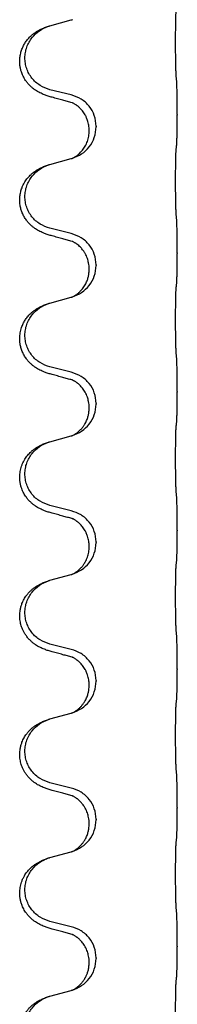
# Model space of a CAD drawing. Units: millimetres. Extents: x -494 to 1025, y -211 to 406.
# Drawn here: x 817 to 821, y 198 to 220 of the extents above; entities that cross this region are included whole.
import ezdxf

# ---------------------------------------------------------------- set-up
doc = ezdxf.new("R2010")
doc.units = ezdxf.units.MM

# ---------------------------------------------------------------- blocks, each defined once
blk = doc.blocks.new('HL50WU-0-100', base_point=(265.149, 97.366))
at = {"color": 7, "linetype": 'Continuous'}
for p, q in [((818.182, 220.205), (818.667, 220.338)), ((818.667, 218.622), (818.182, 218.742)), ((821.094, 218.177), (821.094, 218.162)), ((819.238, 217.908), (819.238, 217.893)), ((819.078, 217.798), (819.078, 217.813)), ((818.182, 217.03), (818.667, 217.163)), ((818.667, 215.447), (818.182, 215.567)), ((821.094, 215.002), (821.094, 214.987)), ((819.238, 214.733), (819.238, 214.718)), ((819.078, 214.623), (819.078, 214.638)), ((818.182, 213.855), (818.667, 213.988)), ((818.667, 212.272), (818.182, 212.392)), ((821.094, 211.827), (821.094, 211.812)), ((819.238, 211.558), (819.238, 211.543)), ((819.078, 211.448), (819.078, 211.463)), ((818.182, 210.68), (818.667, 210.813)), ((818.667, 209.097), (818.182, 209.217)), ((821.094, 208.652), (821.094, 208.637)), ((819.238, 208.383), (819.238, 208.368)), ((819.078, 208.273), (819.078, 208.288)), ((818.182, 207.505), (818.667, 207.638)), ((818.667, 205.922), (818.182, 206.042)), ((821.094, 205.477), (821.094, 205.462)), ((819.078, 205.098), (819.078, 205.113)), ((819.238, 205.208), (819.238, 205.193)), ((818.182, 204.33), (818.667, 204.463)), ((818.667, 202.747), (818.182, 202.867)), ((821.094, 202.302), (821.094, 202.287)), ((819.078, 201.923), (819.078, 201.938)), ((819.238, 202.033), (819.238, 202.018)), ((818.182, 201.155), (818.667, 201.288)), ((818.667, 199.572), (818.182, 199.692)), ((821.094, 199.127), (821.094, 199.112)), ((819.078, 198.748), (819.078, 198.763)), ((819.238, 198.858), (819.238, 198.843)), ((818.182, 197.98), (818.667, 198.113))]:
    blk.add_line(p, q, dxfattribs=at)
for points, knots in [([(818.667, 220.338), (818.671, 220.339), (818.679, 220.341), (818.686, 220.343), (818.69, 220.344)], [0, 0, 0, 0, 0.01154999, 0.02309998, 0.02309998, 0.02309998, 0.02309998]), ([(818.69, 220.344), (818.691, 220.344), (818.693, 220.345), (818.695, 220.346), (818.696, 220.346)], [0, 0, 0, 0, 0.003351942, 0.006703932, 0.006703932, 0.006703932, 0.006703932]), ([(821.069, 219.085), (821.068, 219.101), (821.066, 219.132), (821.064, 219.175), (821.063, 219.214), (821.062, 219.252), (821.061, 219.292), (821.06, 219.338), (821.059, 219.387), (821.058, 219.441), (821.058, 219.497), (821.057, 219.558), (821.057, 219.622), (821.056, 219.688), (821.056, 219.756), (821.056, 219.826), (821.056, 219.895), (821.056, 219.964), (821.057, 220.032), (821.057, 220.096), (821.058, 220.158), (821.058, 220.215), (821.059, 220.269), (821.06, 220.317), (821.061, 220.362), (821.062, 220.401), (821.063, 220.436), (821.064, 220.471), (821.066, 220.508), (821.068, 220.534), (821.069, 220.547)], [0, 0, 0, 0, 0.046953, 0.093907, 0.129088, 0.164268, 0.207492, 0.250717, 0.302117, 0.353517, 0.412542, 0.471567, 0.536839, 0.602112, 0.671343, 0.740575, 0.810424, 0.880273, 0.946734, 1.013196, 1.072944, 1.132691, 1.183927, 1.235163, 1.277048, 1.318933, 1.351549, 1.384167, 1.423495, 1.462821, 1.462821, 1.462821, 1.462821]), ([(818.231, 218.568), (818.201, 218.576), (818.141, 218.593), (818.065, 218.62), (818.002, 218.646), (817.95, 218.671), (817.898, 218.699), (817.847, 218.731), (817.797, 218.768), (817.744, 218.813), (817.691, 218.867), (817.633, 218.938), (817.578, 219.026), (817.538, 219.118), (817.512, 219.202), (817.496, 219.283), (817.488, 219.375), (817.492, 219.476), (817.509, 219.575), (817.538, 219.669), (817.577, 219.755), (817.624, 219.834), (817.681, 219.908), (817.742, 219.971), (817.803, 220.023), (817.859, 220.062), (817.915, 220.096), (817.98, 220.13), (818.058, 220.164), (818.119, 220.185), (818.149, 220.195)], [0, 0, 0, 0, 0.092881, 0.18576, 0.242387, 0.299016, 0.358154, 0.417293, 0.480665, 0.544042, 0.62531, 0.706642, 0.820458, 0.934238, 1.008194, 1.082132, 1.182706, 1.283343, 1.384316, 1.485259, 1.575822, 1.666384, 1.761368, 1.856336, 1.928369, 2.000378, 2.062631, 2.124878, 2.220903, 2.31693, 2.31693, 2.31693, 2.31693]), ([(818.182, 218.742), (818.103, 218.77), (817.945, 218.825), (817.789, 218.97), (817.697, 219.109), (817.646, 219.224), (817.615, 219.345), (817.604, 219.47), (817.616, 219.595), (817.648, 219.717), (817.699, 219.831), (817.788, 219.965), (817.933, 220.105), (818.077, 220.165), (818.149, 220.195)], [0, 0, 0, 0, 0.248632, 0.497261, 0.622122, 0.747056, 0.871985, 0.996845, 1.12175, 1.246727, 1.371737, 1.496668, 1.728963, 1.96126, 1.96126, 1.96126, 1.96126]), ([(818.149, 220.195), (818.155, 220.197), (818.166, 220.2), (818.177, 220.203), (818.182, 220.205)], [0, 0, 0, 0, 0.01712207, 0.03424414, 0.03424414, 0.03424414, 0.03424414]), ([(821.094, 218.177), (821.094, 218.221), (821.094, 218.308), (821.093, 218.415), (821.092, 218.5), (821.091, 218.561), (821.09, 218.621), (821.089, 218.704), (821.087, 218.808), (821.082, 218.892), (821.08, 218.934)], [0, 0, 0, 0, 0.1308118, 0.2616236, 0.322906, 0.3841881, 0.4443888, 0.5045906, 0.630798, 0.7570013, 0.7570013, 0.7570013, 0.7570013]), ([(818.687, 218.443), (818.651, 218.453), (818.579, 218.472), (818.468, 218.503), (818.351, 218.534), (818.271, 218.557), (818.231, 218.568)], [0, 0, 0, 0, 0.1110885, 0.222177, 0.3474266, 0.4726762, 0.4726762, 0.4726762, 0.4726762]), ([(819.238, 217.908), (819.23, 217.99), (819.213, 218.155), (819.086, 218.371), (818.901, 218.541), (818.745, 218.595), (818.667, 218.622)], [0, 0, 0, 0, 0.2452438, 0.4904859, 0.7355554, 0.9806267, 0.9806267, 0.9806267, 0.9806267]), ([(818.714, 218.435), (818.709, 218.436), (818.7, 218.438), (818.691, 218.442), (818.687, 218.443)], [0, 0, 0, 0, 0.01420073, 0.02839473, 0.02839473, 0.02839473, 0.02839473]), ([(819.078, 217.813), (819.076, 217.851), (819.073, 217.927), (819.05, 218.015), (819.028, 218.077), (819.014, 218.11), (819, 218.14), (818.982, 218.172), (818.958, 218.211), (818.928, 218.253), (818.897, 218.29), (818.869, 218.319), (818.843, 218.344), (818.823, 218.36), (818.808, 218.372), (818.796, 218.381), (818.78, 218.392), (818.76, 218.406), (818.737, 218.42), (818.716, 218.431), (818.699, 218.439), (818.691, 218.442), (818.687, 218.443)], [0, 0, 0, 0, 0.1142898, 0.2285378, 0.2698647, 0.3111794, 0.3389686, 0.3667623, 0.42178, 0.4768081, 0.5212699, 0.5657199, 0.5977839, 0.6298422, 0.6420788, 0.6543143, 0.6770325, 0.6997588, 0.7286052, 0.7574369, 0.7706502, 0.7838635, 0.7838635, 0.7838635, 0.7838635]), ([(821.08, 217.475), (821.081, 217.487), (821.083, 217.511), (821.085, 217.544), (821.086, 217.576), (821.087, 217.609), (821.088, 217.644), (821.089, 217.685), (821.09, 217.729), (821.091, 217.779), (821.092, 217.832), (821.093, 217.916), (821.094, 218.026), (821.094, 218.117), (821.094, 218.162)], [0, 0, 0, 0, 0.0360729, 0.0721484, 0.1017542, 0.1313587, 0.169349, 0.2073399, 0.2544004, 0.3014606, 0.3580798, 0.4146991, 0.5511899, 0.6876808, 0.6876808, 0.6876808, 0.6876808]), ([(818.696, 217.171), (818.768, 217.201), (818.913, 217.26), (819.088, 217.428), (819.213, 217.644), (819.23, 217.81), (819.238, 217.893)], [0, 0, 0, 0, 0.2327113, 0.4654194, 0.7135452, 0.9616776, 0.9616776, 0.9616776, 0.9616776]), ([(818.696, 217.171), (818.699, 217.173), (818.705, 217.175), (818.72, 217.182), (818.74, 217.193), (818.763, 217.207), (818.783, 217.221), (818.799, 217.232), (818.811, 217.241), (818.826, 217.253), (818.845, 217.269), (818.871, 217.294), (818.899, 217.323), (818.93, 217.36), (818.959, 217.401), (818.989, 217.449), (819.015, 217.502), (819.045, 217.577), (819.072, 217.676), (819.076, 217.757), (819.078, 217.798)], [0, 0, 0, 0, 0.0101139, 0.0202278, 0.0490121, 0.0778124, 0.1004878, 0.123155, 0.1353489, 0.1475438, 0.1794131, 0.2112882, 0.2553878, 0.2994961, 0.3540374, 0.408587, 0.4690745, 0.5295649, 0.6513779, 0.7731936, 0.7731936, 0.7731936, 0.7731936]), ([(821.069, 217.372), (821.07, 217.381), (821.072, 217.398), (821.074, 217.424), (821.077, 217.45), (821.079, 217.466), (821.08, 217.475)], [0, 0, 0, 0, 0.0262292, 0.0524584, 0.0776433, 0.1028283, 0.1028283, 0.1028283, 0.1028283]), ([(818.667, 217.163), (818.671, 217.164), (818.679, 217.166), (818.686, 217.168), (818.69, 217.169)], [0, 0, 0, 0, 0.01154999, 0.02309998, 0.02309998, 0.02309998, 0.02309998]), ([(818.69, 217.169), (818.691, 217.169), (818.693, 217.17), (818.695, 217.171), (818.696, 217.171)], [0, 0, 0, 0, 0.003351942, 0.006703932, 0.006703932, 0.006703932, 0.006703932]), ([(821.069, 215.91), (821.068, 215.926), (821.066, 215.957), (821.064, 216), (821.063, 216.039), (821.062, 216.077), (821.061, 216.117), (821.06, 216.163), (821.059, 216.212), (821.058, 216.266), (821.058, 216.322), (821.057, 216.383), (821.057, 216.447), (821.056, 216.513), (821.056, 216.581), (821.056, 216.651), (821.056, 216.72), (821.056, 216.789), (821.057, 216.857), (821.057, 216.921), (821.058, 216.983), (821.058, 217.04), (821.059, 217.094), (821.06, 217.142), (821.061, 217.187), (821.062, 217.226), (821.063, 217.261), (821.064, 217.296), (821.066, 217.333), (821.068, 217.359), (821.069, 217.372)], [0, 0, 0, 0, 0.046953, 0.093907, 0.129088, 0.164268, 0.207492, 0.250717, 0.302117, 0.353517, 0.412542, 0.471567, 0.536839, 0.602112, 0.671343, 0.740575, 0.810424, 0.880273, 0.946734, 1.013196, 1.072944, 1.132691, 1.183927, 1.235163, 1.277048, 1.318933, 1.351549, 1.384167, 1.423495, 1.462821, 1.462821, 1.462821, 1.462821]), ([(818.231, 215.393), (818.201, 215.401), (818.141, 215.418), (818.065, 215.445), (818.002, 215.471), (817.95, 215.496), (817.898, 215.524), (817.847, 215.556), (817.797, 215.593), (817.744, 215.638), (817.691, 215.692), (817.637, 215.758), (817.588, 215.834), (817.547, 215.919), (817.517, 216.008), (817.496, 216.102), (817.488, 216.2), (817.492, 216.301), (817.509, 216.4), (817.537, 216.489), (817.571, 216.566), (817.613, 216.642), (817.671, 216.722), (817.738, 216.793), (817.803, 216.848), (817.859, 216.887), (817.915, 216.921), (817.98, 216.955), (818.058, 216.989), (818.119, 217.01), (818.149, 217.02)], [0, 0, 0, 0, 0.092881, 0.18576, 0.242387, 0.299016, 0.358155, 0.417293, 0.480662, 0.544042, 0.625326, 0.706641, 0.800984, 0.895337, 0.988748, 1.082163, 1.182757, 1.283376, 1.38436, 1.48529, 1.560878, 1.636477, 1.746402, 1.856346, 1.928389, 2.000388, 2.062639, 2.124888, 2.220913, 2.31694, 2.31694, 2.31694, 2.31694]), ([(818.182, 215.567), (818.103, 215.595), (817.945, 215.65), (817.789, 215.795), (817.697, 215.934), (817.646, 216.049), (817.615, 216.17), (817.604, 216.295), (817.616, 216.42), (817.648, 216.542), (817.699, 216.656), (817.788, 216.79), (817.933, 216.93), (818.077, 216.99), (818.149, 217.02)], [0, 0, 0, 0, 0.248632, 0.497261, 0.622122, 0.747056, 0.871985, 0.996845, 1.12175, 1.246727, 1.371737, 1.496668, 1.728964, 1.961261, 1.961261, 1.961261, 1.961261]), ([(818.149, 217.02), (818.155, 217.022), (818.166, 217.025), (818.177, 217.028), (818.182, 217.03)], [0, 0, 0, 0, 0.01712211, 0.03424421, 0.03424421, 0.03424421, 0.03424421]), ([(821.094, 215.002), (821.094, 215.046), (821.094, 215.133), (821.093, 215.24), (821.092, 215.325), (821.091, 215.386), (821.09, 215.446), (821.089, 215.529), (821.087, 215.633), (821.082, 215.717), (821.08, 215.759)], [0, 0, 0, 0, 0.1308118, 0.2616236, 0.3229059, 0.384188, 0.4443891, 0.5045906, 0.6307946, 0.7570001, 0.7570001, 0.7570001, 0.7570001]), ([(818.687, 215.268), (818.651, 215.278), (818.579, 215.297), (818.468, 215.328), (818.351, 215.359), (818.271, 215.382), (818.231, 215.393)], [0, 0, 0, 0, 0.1110885, 0.222177, 0.3474266, 0.4726762, 0.4726762, 0.4726762, 0.4726762]), ([(819.238, 214.733), (819.23, 214.815), (819.213, 214.98), (819.086, 215.196), (818.901, 215.366), (818.745, 215.42), (818.667, 215.447)], [0, 0, 0, 0, 0.2452438, 0.4904859, 0.7355554, 0.9806267, 0.9806267, 0.9806267, 0.9806267]), ([(818.714, 215.26), (818.709, 215.261), (818.7, 215.263), (818.691, 215.267), (818.687, 215.268)], [0, 0, 0, 0, 0.01420073, 0.02839473, 0.02839473, 0.02839473, 0.02839473]), ([(819.078, 214.638), (819.077, 214.661), (819.076, 214.706), (819.066, 214.769), (819.053, 214.826), (819.037, 214.879), (819.015, 214.934), (818.992, 214.98), (818.971, 215.015), (818.952, 215.045), (818.928, 215.077), (818.897, 215.115), (818.861, 215.153), (818.829, 215.18), (818.808, 215.197), (818.796, 215.206), (818.78, 215.217), (818.76, 215.231), (818.737, 215.245), (818.716, 215.256), (818.699, 215.264), (818.691, 215.267), (818.687, 215.268)], [0, 0, 0, 0, 0.06887, 0.1377619, 0.1902451, 0.2427411, 0.3048299, 0.3669006, 0.3973441, 0.4277816, 0.4727691, 0.5177778, 0.5738927, 0.6299785, 0.6422156, 0.6544506, 0.6771685, 0.6998951, 0.7287416, 0.7575732, 0.7707865, 0.7839998, 0.7839998, 0.7839998, 0.7839998]), ([(821.08, 214.3), (821.081, 214.312), (821.083, 214.336), (821.085, 214.369), (821.086, 214.401), (821.087, 214.434), (821.088, 214.469), (821.089, 214.51), (821.09, 214.554), (821.091, 214.604), (821.092, 214.657), (821.093, 214.741), (821.094, 214.851), (821.094, 214.942), (821.094, 214.987)], [0, 0, 0, 0, 0.0360729, 0.0721484, 0.1017542, 0.1313587, 0.169349, 0.2073399, 0.2544004, 0.3014606, 0.3580798, 0.4146991, 0.5511899, 0.6876808, 0.6876808, 0.6876808, 0.6876808]), ([(818.696, 213.996), (818.768, 214.026), (818.913, 214.085), (819.088, 214.253), (819.213, 214.469), (819.23, 214.635), (819.238, 214.718)], [0, 0, 0, 0, 0.2327113, 0.4654194, 0.7135452, 0.9616776, 0.9616776, 0.9616776, 0.9616776]), ([(818.696, 213.996), (818.699, 213.998), (818.705, 214), (818.72, 214.007), (818.74, 214.018), (818.763, 214.032), (818.783, 214.046), (818.799, 214.057), (818.811, 214.066), (818.826, 214.078), (818.845, 214.094), (818.871, 214.119), (818.899, 214.148), (818.93, 214.185), (818.959, 214.226), (818.987, 214.271), (819.011, 214.317), (819.029, 214.362), (819.045, 214.405), (819.056, 214.445), (819.065, 214.484), (819.072, 214.525), (819.077, 214.572), (819.077, 214.606), (819.078, 214.623)], [0, 0, 0, 0, 0.0101139, 0.0202278, 0.0490121, 0.0778124, 0.1004878, 0.123155, 0.1353489, 0.1475438, 0.1794132, 0.2112882, 0.2553873, 0.2994961, 0.35404, 0.4085869, 0.4585542, 0.5085149, 0.5525535, 0.596589, 0.6341343, 0.6716764, 0.7225736, 0.7734629, 0.7734629, 0.7734629, 0.7734629]), ([(821.069, 214.197), (821.07, 214.206), (821.072, 214.223), (821.074, 214.249), (821.077, 214.275), (821.079, 214.291), (821.08, 214.3)], [0, 0, 0, 0, 0.0262292, 0.0524584, 0.0776433, 0.1028283, 0.1028283, 0.1028283, 0.1028283]), ([(821.069, 212.735), (821.068, 212.751), (821.066, 212.782), (821.064, 212.825), (821.063, 212.864), (821.062, 212.902), (821.061, 212.942), (821.06, 212.988), (821.059, 213.037), (821.058, 213.091), (821.058, 213.147), (821.057, 213.208), (821.057, 213.272), (821.056, 213.338), (821.056, 213.406), (821.056, 213.476), (821.056, 213.545), (821.056, 213.614), (821.057, 213.682), (821.057, 213.746), (821.058, 213.808), (821.058, 213.865), (821.059, 213.919), (821.06, 213.967), (821.061, 214.012), (821.062, 214.051), (821.063, 214.086), (821.064, 214.121), (821.066, 214.158), (821.068, 214.184), (821.069, 214.197)], [0, 0, 0, 0, 0.046953, 0.093907, 0.129088, 0.164268, 0.207492, 0.250717, 0.302117, 0.353517, 0.412542, 0.471567, 0.536839, 0.602112, 0.671343, 0.740575, 0.810424, 0.880273, 0.946734, 1.013196, 1.072944, 1.132691, 1.183927, 1.235163, 1.277048, 1.318933, 1.351549, 1.384167, 1.423495, 1.462821, 1.462821, 1.462821, 1.462821]), ([(818.231, 212.218), (818.201, 212.226), (818.141, 212.243), (818.065, 212.27), (818.002, 212.296), (817.95, 212.321), (817.898, 212.349), (817.847, 212.381), (817.797, 212.418), (817.744, 212.463), (817.691, 212.517), (817.637, 212.583), (817.588, 212.659), (817.547, 212.744), (817.517, 212.833), (817.498, 212.919), (817.49, 213.001), (817.489, 213.094), (817.503, 213.202), (817.535, 213.312), (817.577, 213.405), (817.624, 213.484), (817.681, 213.558), (817.742, 213.621), (817.803, 213.673), (817.859, 213.712), (817.915, 213.746), (817.98, 213.78), (818.058, 213.814), (818.119, 213.835), (818.149, 213.845)], [0, 0, 0, 0, 0.092881, 0.18576, 0.242387, 0.299016, 0.358155, 0.417293, 0.480662, 0.544042, 0.625327, 0.706641, 0.800979, 0.895338, 0.988772, 1.082162, 1.159001, 1.23588, 1.360537, 1.485238, 1.575829, 1.666365, 1.761343, 1.856316, 1.92835, 2.000358, 2.062611, 2.124858, 2.220883, 2.31691, 2.31691, 2.31691, 2.31691]), ([(818.182, 212.392), (818.103, 212.42), (817.945, 212.475), (817.789, 212.62), (817.697, 212.759), (817.646, 212.874), (817.615, 212.995), (817.604, 213.12), (817.616, 213.245), (817.648, 213.367), (817.699, 213.481), (817.788, 213.615), (817.933, 213.755), (818.077, 213.815), (818.149, 213.845)], [0, 0, 0, 0, 0.248632, 0.497261, 0.622122, 0.747056, 0.871985, 0.996845, 1.12175, 1.246727, 1.371737, 1.496668, 1.728963, 1.96126, 1.96126, 1.96126, 1.96126]), ([(818.149, 213.845), (818.155, 213.847), (818.166, 213.85), (818.177, 213.853), (818.182, 213.855)], [0, 0, 0, 0, 0.01712207, 0.03424414, 0.03424414, 0.03424414, 0.03424414]), ([(818.667, 213.988), (818.671, 213.989), (818.679, 213.991), (818.686, 213.993), (818.69, 213.994)], [0, 0, 0, 0, 0.01154999, 0.02309998, 0.02309998, 0.02309998, 0.02309998]), ([(818.69, 213.994), (818.691, 213.994), (818.693, 213.995), (818.695, 213.996), (818.696, 213.996)], [0, 0, 0, 0, 0.003351942, 0.006703932, 0.006703932, 0.006703932, 0.006703932]), ([(821.094, 211.827), (821.094, 211.871), (821.094, 211.958), (821.093, 212.063), (821.092, 212.143), (821.092, 212.201), (821.091, 212.264), (821.089, 212.351), (821.087, 212.458), (821.082, 212.542), (821.08, 212.584)], [0, 0, 0, 0, 0.1308117, 0.2616236, 0.3155313, 0.3694388, 0.437014, 0.5045906, 0.630798, 0.7570013, 0.7570013, 0.7570013, 0.7570013]), ([(818.687, 212.093), (818.651, 212.103), (818.579, 212.122), (818.468, 212.153), (818.351, 212.184), (818.271, 212.207), (818.231, 212.218)], [0, 0, 0, 0, 0.1110885, 0.222177, 0.3474266, 0.4726762, 0.4726762, 0.4726762, 0.4726762]), ([(819.238, 211.558), (819.23, 211.64), (819.213, 211.805), (819.086, 212.021), (818.901, 212.191), (818.745, 212.245), (818.667, 212.272)], [0, 0, 0, 0, 0.2452438, 0.4904859, 0.7355554, 0.9806267, 0.9806267, 0.9806267, 0.9806267]), ([(818.714, 212.085), (818.709, 212.086), (818.7, 212.088), (818.691, 212.092), (818.687, 212.093)], [0, 0, 0, 0, 0.01420073, 0.02839473, 0.02839473, 0.02839473, 0.02839473]), ([(819.078, 211.463), (819.077, 211.486), (819.076, 211.531), (819.066, 211.594), (819.053, 211.651), (819.037, 211.704), (819.015, 211.759), (818.988, 211.812), (818.958, 211.861), (818.928, 211.903), (818.897, 211.94), (818.869, 211.969), (818.843, 211.994), (818.823, 212.01), (818.808, 212.022), (818.796, 212.031), (818.78, 212.042), (818.76, 212.056), (818.737, 212.07), (818.716, 212.081), (818.699, 212.089), (818.691, 212.092), (818.687, 212.093)], [0, 0, 0, 0, 0.0688699, 0.1377619, 0.1902469, 0.242741, 0.3048197, 0.3669011, 0.4219297, 0.4769478, 0.5214079, 0.5658594, 0.5979236, 0.6299818, 0.6422184, 0.6544539, 0.6771721, 0.6998984, 0.7287448, 0.7575765, 0.7707898, 0.7840031, 0.7840031, 0.7840031, 0.7840031]), ([(821.08, 211.125), (821.081, 211.137), (821.083, 211.161), (821.085, 211.194), (821.086, 211.226), (821.087, 211.259), (821.088, 211.294), (821.089, 211.335), (821.09, 211.379), (821.091, 211.429), (821.092, 211.482), (821.093, 211.566), (821.094, 211.676), (821.094, 211.767), (821.094, 211.812)], [0, 0, 0, 0, 0.0360729, 0.0721484, 0.1017542, 0.1313587, 0.169349, 0.2073399, 0.2544004, 0.3014606, 0.3580798, 0.4146991, 0.5511899, 0.6876808, 0.6876808, 0.6876808, 0.6876808]), ([(818.696, 210.821), (818.768, 210.851), (818.913, 210.91), (819.088, 211.078), (819.213, 211.294), (819.23, 211.46), (819.238, 211.543)], [0, 0, 0, 0, 0.2327113, 0.4654194, 0.7135452, 0.9616776, 0.9616776, 0.9616776, 0.9616776]), ([(818.696, 210.821), (818.699, 210.823), (818.705, 210.825), (818.72, 210.832), (818.74, 210.843), (818.763, 210.857), (818.783, 210.871), (818.799, 210.882), (818.811, 210.891), (818.829, 210.905), (818.853, 210.927), (818.882, 210.955), (818.908, 210.984), (818.93, 211.011), (818.949, 211.037), (818.964, 211.059), (818.977, 211.08), (818.992, 211.106), (819.011, 211.142), (819.029, 211.187), (819.045, 211.23), (819.056, 211.27), (819.065, 211.309), (819.072, 211.35), (819.077, 211.397), (819.077, 211.431), (819.078, 211.448)], [0, 0, 0, 0, 0.0101139, 0.0202278, 0.049012, 0.0778124, 0.1004879, 0.123155, 0.1353486, 0.1475438, 0.1901887, 0.2328436, 0.2697076, 0.3065673, 0.3364091, 0.3662465, 0.3874257, 0.4086075, 0.4585656, 0.5085349, 0.5525752, 0.5966091, 0.6341541, 0.6716964, 0.7225937, 0.773483, 0.773483, 0.773483, 0.773483]), ([(821.069, 211.022), (821.07, 211.031), (821.072, 211.048), (821.074, 211.074), (821.077, 211.1), (821.079, 211.116), (821.08, 211.125)], [0, 0, 0, 0, 0.0262292, 0.0524584, 0.0776433, 0.1028283, 0.1028283, 0.1028283, 0.1028283]), ([(821.069, 209.56), (821.068, 209.576), (821.066, 209.607), (821.064, 209.65), (821.063, 209.689), (821.062, 209.727), (821.061, 209.767), (821.06, 209.813), (821.059, 209.862), (821.058, 209.916), (821.058, 209.972), (821.057, 210.033), (821.057, 210.097), (821.056, 210.163), (821.056, 210.231), (821.056, 210.301), (821.056, 210.37), (821.056, 210.439), (821.057, 210.507), (821.057, 210.571), (821.058, 210.633), (821.058, 210.69), (821.059, 210.744), (821.06, 210.792), (821.061, 210.837), (821.062, 210.876), (821.063, 210.911), (821.064, 210.946), (821.066, 210.983), (821.068, 211.009), (821.069, 211.022)], [0, 0, 0, 0, 0.046953, 0.093907, 0.129088, 0.164268, 0.207492, 0.250717, 0.302117, 0.353517, 0.412542, 0.471567, 0.536839, 0.602112, 0.671343, 0.740575, 0.810424, 0.880273, 0.946734, 1.013196, 1.072944, 1.132691, 1.183927, 1.235163, 1.277048, 1.318933, 1.351549, 1.384167, 1.423495, 1.462821, 1.462821, 1.462821, 1.462821]), ([(818.231, 209.043), (818.201, 209.051), (818.141, 209.068), (818.065, 209.095), (818.002, 209.121), (817.95, 209.146), (817.898, 209.174), (817.847, 209.206), (817.797, 209.243), (817.744, 209.288), (817.691, 209.342), (817.633, 209.413), (817.578, 209.501), (817.538, 209.593), (817.512, 209.677), (817.497, 209.75), (817.49, 209.826), (817.489, 209.919), (817.503, 210.027), (817.534, 210.132), (817.571, 210.216), (817.613, 210.292), (817.671, 210.372), (817.738, 210.443), (817.803, 210.498), (817.859, 210.537), (817.915, 210.571), (817.98, 210.605), (818.058, 210.639), (818.119, 210.66), (818.149, 210.67)], [0, 0, 0, 0, 0.092881, 0.18576, 0.242387, 0.299016, 0.358154, 0.417293, 0.480665, 0.544042, 0.625311, 0.706642, 0.820453, 0.934239, 1.008212, 1.082132, 1.158953, 1.235849, 1.360535, 1.485206, 1.560813, 1.636394, 1.746312, 1.856262, 1.928306, 2.000304, 2.062555, 2.124804, 2.220829, 2.316856, 2.316856, 2.316856, 2.316856]), ([(818.182, 209.217), (818.103, 209.245), (817.945, 209.3), (817.789, 209.445), (817.697, 209.584), (817.646, 209.699), (817.615, 209.82), (817.604, 209.945), (817.616, 210.07), (817.648, 210.192), (817.699, 210.306), (817.788, 210.44), (817.933, 210.58), (818.077, 210.64), (818.149, 210.67)], [0, 0, 0, 0, 0.248632, 0.497261, 0.622122, 0.747056, 0.871985, 0.996845, 1.12175, 1.246727, 1.371737, 1.496668, 1.728964, 1.961261, 1.961261, 1.961261, 1.961261]), ([(818.149, 210.67), (818.155, 210.672), (818.166, 210.675), (818.177, 210.678), (818.182, 210.68)], [0, 0, 0, 0, 0.01712211, 0.03424421, 0.03424421, 0.03424421, 0.03424421]), ([(818.667, 210.813), (818.671, 210.814), (818.679, 210.816), (818.686, 210.818), (818.69, 210.819)], [0, 0, 0, 0, 0.01154999, 0.02309998, 0.02309998, 0.02309998, 0.02309998]), ([(818.69, 210.819), (818.691, 210.819), (818.693, 210.82), (818.695, 210.821), (818.696, 210.821)], [0, 0, 0, 0, 0.003351942, 0.006703932, 0.006703932, 0.006703932, 0.006703932]), ([(821.094, 208.652), (821.094, 208.696), (821.094, 208.783), (821.093, 208.895), (821.092, 208.989), (821.091, 209.055), (821.09, 209.11), (821.089, 209.183), (821.087, 209.283), (821.082, 209.367), (821.08, 209.409)], [0, 0, 0, 0, 0.1308119, 0.2616236, 0.3370116, 0.4123993, 0.4584948, 0.5045906, 0.6307946, 0.7570001, 0.7570001, 0.7570001, 0.7570001]), ([(819.238, 208.383), (819.23, 208.465), (819.213, 208.63), (819.086, 208.846), (818.901, 209.016), (818.745, 209.07), (818.667, 209.097)], [0, 0, 0, 0, 0.2452438, 0.4904859, 0.7355554, 0.9806267, 0.9806267, 0.9806267, 0.9806267]), ([(818.687, 208.918), (818.651, 208.928), (818.579, 208.947), (818.468, 208.978), (818.351, 209.009), (818.271, 209.032), (818.231, 209.043)], [0, 0, 0, 0, 0.1110885, 0.222177, 0.3474266, 0.4726762, 0.4726762, 0.4726762, 0.4726762]), ([(818.714, 208.91), (818.709, 208.911), (818.7, 208.913), (818.691, 208.917), (818.687, 208.918)], [0, 0, 0, 0, 0.01420073, 0.02839473, 0.02839473, 0.02839473, 0.02839473]), ([(819.078, 208.288), (819.076, 208.326), (819.073, 208.402), (819.05, 208.49), (819.028, 208.552), (819.014, 208.585), (819, 208.615), (818.982, 208.647), (818.958, 208.686), (818.928, 208.728), (818.897, 208.765), (818.869, 208.794), (818.843, 208.819), (818.823, 208.835), (818.808, 208.847), (818.796, 208.856), (818.78, 208.867), (818.76, 208.881), (818.737, 208.895), (818.716, 208.906), (818.699, 208.914), (818.691, 208.917), (818.687, 208.918)], [0, 0, 0, 0, 0.1142898, 0.2285378, 0.2698647, 0.3111794, 0.3389686, 0.3667623, 0.42178, 0.4768081, 0.5212699, 0.5657199, 0.5977839, 0.6298422, 0.6420788, 0.6543143, 0.6770325, 0.6997588, 0.7286052, 0.7574369, 0.7706502, 0.7838635, 0.7838635, 0.7838635, 0.7838635]), ([(821.08, 207.95), (821.081, 207.962), (821.083, 207.986), (821.085, 208.019), (821.086, 208.051), (821.087, 208.084), (821.088, 208.119), (821.089, 208.16), (821.09, 208.204), (821.091, 208.254), (821.092, 208.307), (821.093, 208.391), (821.094, 208.501), (821.094, 208.592), (821.094, 208.637)], [0, 0, 0, 0, 0.0360729, 0.0721484, 0.1017542, 0.1313587, 0.169349, 0.2073399, 0.2544004, 0.3014606, 0.3580798, 0.4146991, 0.5511899, 0.6876808, 0.6876808, 0.6876808, 0.6876808]), ([(818.696, 207.646), (818.768, 207.676), (818.913, 207.735), (819.088, 207.903), (819.213, 208.119), (819.23, 208.285), (819.238, 208.368)], [0, 0, 0, 0, 0.2327113, 0.4654194, 0.7135452, 0.9616776, 0.9616776, 0.9616776, 0.9616776]), ([(818.696, 207.646), (818.699, 207.648), (818.705, 207.65), (818.72, 207.657), (818.74, 207.668), (818.763, 207.682), (818.783, 207.696), (818.799, 207.707), (818.811, 207.716), (818.829, 207.73), (818.853, 207.752), (818.882, 207.78), (818.908, 207.809), (818.93, 207.836), (818.949, 207.862), (818.964, 207.884), (818.977, 207.905), (818.994, 207.934), (819.015, 207.977), (819.045, 208.052), (819.072, 208.151), (819.076, 208.232), (819.078, 208.273)], [0, 0, 0, 0, 0.0101139, 0.0202278, 0.049012, 0.0778124, 0.1004879, 0.123155, 0.1353486, 0.1475438, 0.1901887, 0.2328436, 0.2697076, 0.3065673, 0.3364092, 0.3662465, 0.3874253, 0.4086075, 0.4690816, 0.5295845, 0.6513974, 0.7732132, 0.7732132, 0.7732132, 0.7732132]), ([(821.069, 207.847), (821.07, 207.856), (821.072, 207.873), (821.074, 207.899), (821.077, 207.925), (821.079, 207.941), (821.08, 207.95)], [0, 0, 0, 0, 0.0262292, 0.0524584, 0.0776433, 0.1028283, 0.1028283, 0.1028283, 0.1028283]), ([(821.069, 206.385), (821.068, 206.401), (821.066, 206.432), (821.064, 206.475), (821.063, 206.514), (821.062, 206.552), (821.061, 206.592), (821.06, 206.638), (821.059, 206.687), (821.058, 206.741), (821.058, 206.797), (821.057, 206.858), (821.057, 206.922), (821.056, 206.988), (821.056, 207.056), (821.056, 207.126), (821.056, 207.195), (821.056, 207.264), (821.057, 207.332), (821.057, 207.396), (821.058, 207.458), (821.058, 207.515), (821.059, 207.569), (821.06, 207.617), (821.061, 207.662), (821.062, 207.701), (821.063, 207.736), (821.064, 207.771), (821.066, 207.808), (821.068, 207.834), (821.069, 207.847)], [0, 0, 0, 0, 0.046953, 0.093907, 0.129088, 0.164268, 0.207492, 0.250717, 0.302117, 0.353517, 0.412542, 0.471567, 0.536839, 0.602112, 0.671343, 0.740575, 0.810424, 0.880273, 0.946734, 1.013196, 1.072944, 1.132691, 1.183927, 1.235163, 1.277048, 1.318933, 1.351549, 1.384167, 1.423495, 1.462821, 1.462821, 1.462821, 1.462821]), ([(818.231, 205.868), (818.201, 205.876), (818.141, 205.893), (818.065, 205.92), (818.002, 205.946), (817.95, 205.971), (817.898, 205.999), (817.847, 206.031), (817.797, 206.068), (817.744, 206.113), (817.691, 206.167), (817.641, 206.228), (817.599, 206.292), (817.558, 206.369), (817.522, 206.463), (817.495, 206.578), (817.487, 206.699), (817.496, 206.808), (817.516, 206.899), (817.544, 206.983), (817.586, 207.073), (817.64, 207.156), (817.695, 207.223), (817.747, 207.275), (817.803, 207.323), (817.859, 207.362), (817.915, 207.396), (817.98, 207.43), (818.058, 207.464), (818.119, 207.485), (818.149, 207.495)], [0, 0, 0, 0, 0.092881, 0.18576, 0.242386, 0.299016, 0.358155, 0.417293, 0.480659, 0.544042, 0.625341, 0.70664, 0.7807, 0.854782, 0.968392, 1.082132, 1.206923, 1.331587, 1.408402, 1.48521, 1.596025, 1.706861, 1.781582, 1.856257, 1.928276, 2.000298, 2.062554, 2.124799, 2.220824, 2.31685, 2.31685, 2.31685, 2.31685]), ([(818.182, 206.042), (818.103, 206.07), (817.945, 206.125), (817.789, 206.27), (817.697, 206.409), (817.646, 206.524), (817.615, 206.645), (817.604, 206.77), (817.616, 206.895), (817.648, 207.017), (817.699, 207.131), (817.788, 207.265), (817.933, 207.405), (818.077, 207.465), (818.149, 207.495)], [0, 0, 0, 0, 0.248632, 0.497261, 0.622122, 0.747056, 0.871985, 0.996845, 1.12175, 1.246727, 1.371737, 1.496668, 1.728963, 1.96126, 1.96126, 1.96126, 1.96126]), ([(818.149, 207.495), (818.155, 207.497), (818.166, 207.5), (818.177, 207.503), (818.182, 207.505)], [0, 0, 0, 0, 0.01712207, 0.03424414, 0.03424414, 0.03424414, 0.03424414]), ([(818.667, 207.638), (818.671, 207.639), (818.679, 207.641), (818.686, 207.643), (818.69, 207.644)], [0, 0, 0, 0, 0.01154999, 0.02309998, 0.02309998, 0.02309998, 0.02309998]), ([(818.69, 207.644), (818.691, 207.644), (818.693, 207.645), (818.695, 207.646), (818.696, 207.646)], [0, 0, 0, 0, 0.003351942, 0.006703932, 0.006703932, 0.006703932, 0.006703932]), ([(821.094, 205.477), (821.094, 205.521), (821.094, 205.608), (821.093, 205.713), (821.092, 205.793), (821.092, 205.851), (821.091, 205.914), (821.089, 206.001), (821.087, 206.108), (821.082, 206.192), (821.08, 206.234)], [0, 0, 0, 0, 0.1308117, 0.2616236, 0.3155312, 0.3694388, 0.4370144, 0.5045906, 0.6307946, 0.7570001, 0.7570001, 0.7570001, 0.7570001]), ([(819.238, 205.208), (819.23, 205.29), (819.213, 205.455), (819.086, 205.671), (818.901, 205.841), (818.745, 205.895), (818.667, 205.922)], [0, 0, 0, 0, 0.2452438, 0.4904859, 0.7355554, 0.9806267, 0.9806267, 0.9806267, 0.9806267]), ([(818.687, 205.743), (818.651, 205.753), (818.579, 205.772), (818.468, 205.803), (818.351, 205.834), (818.271, 205.857), (818.231, 205.868)], [0, 0, 0, 0, 0.1110885, 0.222177, 0.3474266, 0.4726762, 0.4726762, 0.4726762, 0.4726762]), ([(818.714, 205.735), (818.709, 205.736), (818.7, 205.738), (818.691, 205.742), (818.687, 205.743)], [0, 0, 0, 0, 0.01420073, 0.02839473, 0.02839473, 0.02839473, 0.02839473]), ([(819.078, 205.113), (819.076, 205.151), (819.073, 205.227), (819.05, 205.315), (819.028, 205.377), (819.014, 205.41), (819, 205.44), (818.982, 205.472), (818.958, 205.511), (818.928, 205.553), (818.897, 205.59), (818.869, 205.619), (818.843, 205.644), (818.823, 205.66), (818.808, 205.672), (818.796, 205.681), (818.78, 205.692), (818.76, 205.706), (818.737, 205.72), (818.716, 205.731), (818.699, 205.739), (818.691, 205.742), (818.687, 205.743)], [0, 0, 0, 0, 0.1142898, 0.2285378, 0.2698647, 0.3111794, 0.3389686, 0.3667623, 0.42178, 0.4768081, 0.5212699, 0.5657199, 0.5977839, 0.6298422, 0.6420788, 0.6543143, 0.6770325, 0.6997588, 0.7286052, 0.7574369, 0.7706502, 0.7838635, 0.7838635, 0.7838635, 0.7838635]), ([(821.08, 204.775), (821.081, 204.787), (821.083, 204.811), (821.085, 204.844), (821.086, 204.876), (821.087, 204.909), (821.088, 204.944), (821.089, 204.985), (821.09, 205.029), (821.091, 205.079), (821.092, 205.132), (821.093, 205.216), (821.094, 205.326), (821.094, 205.417), (821.094, 205.462)], [0, 0, 0, 0, 0.0360729, 0.0721484, 0.1017542, 0.1313587, 0.169349, 0.2073399, 0.2544004, 0.3014606, 0.3580798, 0.4146991, 0.5511899, 0.6876808, 0.6876808, 0.6876808, 0.6876808]), ([(818.696, 204.471), (818.768, 204.501), (818.913, 204.56), (819.088, 204.728), (819.213, 204.944), (819.23, 205.11), (819.238, 205.193)], [0, 0, 0, 0, 0.2327113, 0.4654194, 0.7135452, 0.9616776, 0.9616776, 0.9616776, 0.9616776]), ([(818.696, 204.471), (818.699, 204.473), (818.705, 204.475), (818.72, 204.482), (818.74, 204.493), (818.763, 204.507), (818.783, 204.521), (818.799, 204.532), (818.811, 204.541), (818.834, 204.559), (818.868, 204.59), (818.912, 204.638), (818.952, 204.69), (818.985, 204.743), (819.011, 204.792), (819.029, 204.837), (819.045, 204.88), (819.056, 204.92), (819.065, 204.959), (819.072, 205), (819.077, 205.047), (819.077, 205.081), (819.078, 205.098)], [0, 0, 0, 0, 0.0101139, 0.0202278, 0.049012, 0.0778124, 0.1004881, 0.123155, 0.1353484, 0.1475438, 0.2105087, 0.273528, 0.3410429, 0.4085356, 0.4585054, 0.5084636, 0.5525016, 0.5965377, 0.6340831, 0.671625, 0.7225223, 0.7734116, 0.7734116, 0.7734116, 0.7734116]), ([(821.069, 204.672), (821.07, 204.681), (821.072, 204.698), (821.074, 204.724), (821.077, 204.75), (821.079, 204.766), (821.08, 204.775)], [0, 0, 0, 0, 0.0262292, 0.0524584, 0.0776433, 0.1028283, 0.1028283, 0.1028283, 0.1028283]), ([(821.069, 203.21), (821.068, 203.226), (821.066, 203.257), (821.064, 203.3), (821.063, 203.339), (821.062, 203.377), (821.061, 203.417), (821.06, 203.463), (821.059, 203.512), (821.058, 203.566), (821.058, 203.622), (821.057, 203.683), (821.057, 203.747), (821.056, 203.813), (821.056, 203.881), (821.056, 203.951), (821.056, 204.02), (821.056, 204.089), (821.057, 204.157), (821.057, 204.221), (821.058, 204.283), (821.058, 204.34), (821.059, 204.394), (821.06, 204.442), (821.061, 204.487), (821.062, 204.526), (821.063, 204.561), (821.064, 204.596), (821.066, 204.633), (821.068, 204.659), (821.069, 204.672)], [0, 0, 0, 0, 0.046953, 0.093907, 0.129088, 0.164268, 0.207492, 0.250717, 0.302117, 0.353517, 0.412542, 0.471567, 0.536839, 0.602112, 0.671343, 0.740575, 0.810424, 0.880273, 0.946734, 1.013196, 1.072944, 1.132691, 1.183927, 1.235163, 1.277048, 1.318933, 1.351549, 1.384167, 1.423495, 1.462821, 1.462821, 1.462821, 1.462821]), ([(818.231, 202.693), (818.201, 202.701), (818.141, 202.718), (818.065, 202.745), (818.002, 202.771), (817.95, 202.796), (817.898, 202.824), (817.847, 202.856), (817.797, 202.893), (817.744, 202.938), (817.691, 202.992), (817.641, 203.053), (817.599, 203.117), (817.558, 203.194), (817.522, 203.288), (817.495, 203.403), (817.487, 203.524), (817.496, 203.633), (817.516, 203.724), (817.544, 203.808), (817.586, 203.898), (817.64, 203.981), (817.695, 204.048), (817.747, 204.1), (817.803, 204.148), (817.859, 204.187), (817.915, 204.221), (817.98, 204.255), (818.058, 204.289), (818.119, 204.31), (818.149, 204.32)], [0, 0, 0, 0, 0.092881, 0.18576, 0.242386, 0.299016, 0.358155, 0.417293, 0.480659, 0.544042, 0.625341, 0.70664, 0.7807, 0.854782, 0.968392, 1.082132, 1.206923, 1.331587, 1.408402, 1.48521, 1.596025, 1.706861, 1.781582, 1.856257, 1.928276, 2.000298, 2.062554, 2.124799, 2.220824, 2.316851, 2.316851, 2.316851, 2.316851]), ([(818.182, 202.867), (818.103, 202.895), (817.945, 202.95), (817.789, 203.095), (817.697, 203.234), (817.646, 203.349), (817.615, 203.47), (817.604, 203.595), (817.616, 203.72), (817.648, 203.842), (817.699, 203.956), (817.788, 204.09), (817.933, 204.23), (818.077, 204.29), (818.149, 204.32)], [0, 0, 0, 0, 0.248632, 0.497261, 0.622122, 0.747056, 0.871985, 0.996845, 1.12175, 1.246727, 1.371737, 1.496668, 1.728964, 1.961261, 1.961261, 1.961261, 1.961261]), ([(818.149, 204.32), (818.155, 204.322), (818.166, 204.325), (818.177, 204.328), (818.182, 204.33)], [0, 0, 0, 0, 0.01712211, 0.03424421, 0.03424421, 0.03424421, 0.03424421]), ([(818.667, 204.463), (818.671, 204.464), (818.679, 204.466), (818.686, 204.468), (818.69, 204.469)], [0, 0, 0, 0, 0.01154999, 0.02309998, 0.02309998, 0.02309998, 0.02309998]), ([(818.69, 204.469), (818.691, 204.469), (818.693, 204.47), (818.695, 204.471), (818.696, 204.471)], [0, 0, 0, 0, 0.003351942, 0.006703932, 0.006703932, 0.006703932, 0.006703932]), ([(821.094, 202.302), (821.094, 202.346), (821.094, 202.433), (821.093, 202.545), (821.092, 202.639), (821.091, 202.705), (821.09, 202.76), (821.089, 202.833), (821.087, 202.933), (821.082, 203.017), (821.08, 203.059)], [0, 0, 0, 0, 0.1308118, 0.2616236, 0.3370117, 0.4123993, 0.4584946, 0.5045906, 0.630798, 0.7570013, 0.7570013, 0.7570013, 0.7570013]), ([(819.238, 202.033), (819.23, 202.115), (819.213, 202.28), (819.086, 202.496), (818.901, 202.666), (818.745, 202.72), (818.667, 202.747)], [0, 0, 0, 0, 0.2452438, 0.4904859, 0.7355554, 0.9806267, 0.9806267, 0.9806267, 0.9806267]), ([(818.687, 202.568), (818.651, 202.578), (818.579, 202.597), (818.468, 202.628), (818.351, 202.659), (818.271, 202.682), (818.231, 202.693)], [0, 0, 0, 0, 0.1110885, 0.222177, 0.3474266, 0.4726762, 0.4726762, 0.4726762, 0.4726762]), ([(818.714, 202.56), (818.709, 202.561), (818.7, 202.563), (818.691, 202.567), (818.687, 202.568)], [0, 0, 0, 0, 0.01420073, 0.02839473, 0.02839473, 0.02839473, 0.02839473]), ([(819.078, 201.938), (819.077, 201.961), (819.076, 202.006), (819.066, 202.069), (819.053, 202.126), (819.037, 202.179), (819.015, 202.234), (818.992, 202.28), (818.971, 202.315), (818.952, 202.345), (818.928, 202.377), (818.897, 202.415), (818.861, 202.453), (818.829, 202.48), (818.808, 202.497), (818.796, 202.506), (818.78, 202.517), (818.76, 202.531), (818.737, 202.545), (818.716, 202.556), (818.699, 202.564), (818.691, 202.567), (818.687, 202.568)], [0, 0, 0, 0, 0.06887, 0.1377619, 0.1902451, 0.2427411, 0.3048299, 0.3669006, 0.3973441, 0.4277816, 0.4727691, 0.5177778, 0.5738927, 0.6299785, 0.6422156, 0.6544506, 0.6771685, 0.6998951, 0.7287416, 0.7575732, 0.7707865, 0.7839998, 0.7839998, 0.7839998, 0.7839998]), ([(821.08, 201.6), (821.081, 201.612), (821.083, 201.636), (821.085, 201.669), (821.086, 201.701), (821.087, 201.734), (821.088, 201.769), (821.089, 201.81), (821.09, 201.854), (821.091, 201.904), (821.092, 201.957), (821.093, 202.041), (821.094, 202.151), (821.094, 202.242), (821.094, 202.287)], [0, 0, 0, 0, 0.0360729, 0.0721484, 0.1017542, 0.1313587, 0.169349, 0.2073399, 0.2544004, 0.3014606, 0.3580798, 0.4146991, 0.5511899, 0.6876808, 0.6876808, 0.6876808, 0.6876808]), ([(818.696, 201.296), (818.768, 201.326), (818.913, 201.385), (819.088, 201.553), (819.213, 201.769), (819.23, 201.935), (819.238, 202.018)], [0, 0, 0, 0, 0.2327113, 0.4654194, 0.7135452, 0.9616776, 0.9616776, 0.9616776, 0.9616776]), ([(818.696, 201.296), (818.699, 201.298), (818.705, 201.3), (818.72, 201.307), (818.74, 201.318), (818.763, 201.332), (818.783, 201.346), (818.799, 201.357), (818.811, 201.366), (818.829, 201.38), (818.853, 201.402), (818.882, 201.43), (818.908, 201.459), (818.93, 201.486), (818.949, 201.512), (818.964, 201.534), (818.977, 201.555), (818.992, 201.581), (819.011, 201.617), (819.029, 201.662), (819.045, 201.705), (819.056, 201.745), (819.065, 201.784), (819.072, 201.825), (819.077, 201.872), (819.077, 201.906), (819.078, 201.923)], [0, 0, 0, 0, 0.0101139, 0.0202278, 0.049012, 0.0778124, 0.1004879, 0.123155, 0.1353486, 0.1475438, 0.1901887, 0.2328436, 0.2697076, 0.3065673, 0.3364091, 0.3662465, 0.3874257, 0.4086075, 0.4585656, 0.5085349, 0.5525752, 0.5966091, 0.6341541, 0.6716964, 0.7225937, 0.773483, 0.773483, 0.773483, 0.773483]), ([(821.069, 200.035), (821.068, 200.051), (821.066, 200.082), (821.064, 200.125), (821.063, 200.164), (821.062, 200.202), (821.061, 200.242), (821.06, 200.288), (821.059, 200.337), (821.058, 200.391), (821.058, 200.447), (821.057, 200.508), (821.057, 200.572), (821.056, 200.638), (821.056, 200.706), (821.056, 200.776), (821.056, 200.845), (821.056, 200.914), (821.057, 200.982), (821.057, 201.046), (821.058, 201.108), (821.058, 201.165), (821.059, 201.219), (821.06, 201.267), (821.061, 201.312), (821.062, 201.351), (821.063, 201.386), (821.064, 201.421), (821.066, 201.458), (821.068, 201.484), (821.069, 201.497)], [0, 0, 0, 0, 0.04696, 0.093921, 0.129102, 0.164282, 0.207507, 0.250732, 0.302132, 0.353532, 0.412557, 0.471581, 0.536854, 0.602126, 0.671358, 0.74059, 0.810439, 0.880287, 0.946749, 1.01321, 1.072958, 1.132706, 1.183942, 1.235178, 1.277063, 1.318948, 1.351564, 1.384181, 1.42351, 1.462836, 1.462836, 1.462836, 1.462836]), ([(821.069, 201.497), (821.07, 201.506), (821.072, 201.523), (821.074, 201.549), (821.077, 201.575), (821.079, 201.591), (821.08, 201.6)], [0, 0, 0, 0, 0.0262292, 0.0524584, 0.0776433, 0.1028283, 0.1028283, 0.1028283, 0.1028283]), ([(818.667, 201.288), (818.671, 201.289), (818.679, 201.291), (818.686, 201.293), (818.69, 201.294)], [0, 0, 0, 0, 0.01154999, 0.02309998, 0.02309998, 0.02309998, 0.02309998]), ([(818.69, 201.294), (818.691, 201.294), (818.693, 201.295), (818.695, 201.296), (818.696, 201.296)], [0, 0, 0, 0, 0.003351942, 0.006703932, 0.006703932, 0.006703932, 0.006703932]), ([(818.231, 199.518), (818.201, 199.526), (818.141, 199.543), (818.065, 199.57), (818.002, 199.596), (817.95, 199.621), (817.898, 199.649), (817.847, 199.681), (817.797, 199.718), (817.744, 199.763), (817.691, 199.817), (817.633, 199.888), (817.578, 199.976), (817.538, 200.068), (817.512, 200.152), (817.497, 200.225), (817.49, 200.301), (817.489, 200.394), (817.503, 200.502), (817.534, 200.607), (817.571, 200.691), (817.613, 200.767), (817.671, 200.847), (817.738, 200.918), (817.803, 200.973), (817.859, 201.012), (817.915, 201.046), (817.98, 201.08), (818.058, 201.114), (818.119, 201.135), (818.149, 201.145)], [0, 0, 0, 0, 0.092881, 0.18576, 0.242387, 0.299016, 0.358154, 0.417293, 0.480665, 0.544042, 0.625311, 0.706642, 0.820453, 0.934239, 1.008212, 1.082132, 1.158953, 1.235849, 1.360535, 1.485206, 1.560813, 1.636394, 1.746312, 1.856262, 1.928306, 2.000304, 2.062555, 2.124804, 2.220829, 2.316856, 2.316856, 2.316856, 2.316856]), ([(818.182, 199.692), (818.103, 199.72), (817.945, 199.775), (817.789, 199.92), (817.697, 200.059), (817.646, 200.174), (817.615, 200.295), (817.604, 200.42), (817.616, 200.545), (817.648, 200.667), (817.699, 200.781), (817.788, 200.915), (817.933, 201.055), (818.077, 201.115), (818.149, 201.145)], [0, 0, 0, 0, 0.248632, 0.497261, 0.622122, 0.747056, 0.871985, 0.996845, 1.12175, 1.246727, 1.371737, 1.496668, 1.728963, 1.96126, 1.96126, 1.96126, 1.96126]), ([(818.149, 201.145), (818.155, 201.147), (818.166, 201.15), (818.177, 201.153), (818.182, 201.155)], [0, 0, 0, 0, 0.01712207, 0.03424414, 0.03424414, 0.03424414, 0.03424414]), ([(821.094, 199.127), (821.094, 199.171), (821.094, 199.258), (821.093, 199.37), (821.092, 199.464), (821.091, 199.53), (821.09, 199.585), (821.089, 199.658), (821.087, 199.758), (821.082, 199.842), (821.08, 199.884)], [0, 0, 0, 0, 0.1308118, 0.2616236, 0.3370117, 0.4123993, 0.4584946, 0.5045906, 0.630798, 0.7570013, 0.7570013, 0.7570013, 0.7570013]), ([(818.687, 199.393), (818.651, 199.403), (818.579, 199.422), (818.468, 199.453), (818.351, 199.484), (818.271, 199.507), (818.231, 199.518)], [0, 0, 0, 0, 0.1110885, 0.222177, 0.3474266, 0.4726762, 0.4726762, 0.4726762, 0.4726762]), ([(819.238, 198.858), (819.23, 198.94), (819.213, 199.105), (819.086, 199.321), (818.901, 199.491), (818.745, 199.545), (818.667, 199.572)], [0, 0, 0, 0, 0.2452438, 0.4904859, 0.7355554, 0.9806267, 0.9806267, 0.9806267, 0.9806267]), ([(818.714, 199.385), (818.709, 199.386), (818.7, 199.388), (818.691, 199.392), (818.687, 199.393)], [0, 0, 0, 0, 0.01420073, 0.02839473, 0.02839473, 0.02839473, 0.02839473]), ([(819.078, 198.763), (819.077, 198.786), (819.076, 198.831), (819.066, 198.894), (819.053, 198.951), (819.037, 199.004), (819.015, 199.059), (818.988, 199.112), (818.958, 199.161), (818.928, 199.203), (818.897, 199.24), (818.869, 199.269), (818.843, 199.294), (818.823, 199.31), (818.808, 199.322), (818.796, 199.331), (818.78, 199.342), (818.76, 199.356), (818.737, 199.37), (818.716, 199.381), (818.699, 199.389), (818.691, 199.392), (818.687, 199.393)], [0, 0, 0, 0, 0.0688699, 0.1377619, 0.1902469, 0.242741, 0.3048197, 0.3669011, 0.4219297, 0.4769478, 0.5214079, 0.5658594, 0.5979236, 0.6299818, 0.6422184, 0.6544539, 0.6771721, 0.6998984, 0.7287448, 0.7575765, 0.7707898, 0.7840031, 0.7840031, 0.7840031, 0.7840031]), ([(821.08, 198.425), (821.081, 198.437), (821.083, 198.461), (821.085, 198.494), (821.086, 198.526), (821.087, 198.559), (821.088, 198.594), (821.089, 198.635), (821.09, 198.679), (821.091, 198.729), (821.092, 198.782), (821.093, 198.866), (821.094, 198.976), (821.094, 199.067), (821.094, 199.112)], [0, 0, 0, 0, 0.0360729, 0.0721484, 0.1017542, 0.1313587, 0.169349, 0.2073399, 0.2544004, 0.3014606, 0.3580798, 0.4146991, 0.5511899, 0.6876808, 0.6876808, 0.6876808, 0.6876808]), ([(818.696, 198.121), (818.768, 198.151), (818.913, 198.21), (819.088, 198.378), (819.213, 198.594), (819.23, 198.76), (819.238, 198.843)], [0, 0, 0, 0, 0.2327113, 0.4654194, 0.7135452, 0.9616776, 0.9616776, 0.9616776, 0.9616776]), ([(818.696, 198.121), (818.699, 198.123), (818.705, 198.125), (818.72, 198.132), (818.74, 198.143), (818.763, 198.157), (818.783, 198.171), (818.799, 198.182), (818.811, 198.191), (818.829, 198.205), (818.853, 198.227), (818.882, 198.255), (818.908, 198.284), (818.93, 198.311), (818.949, 198.337), (818.964, 198.359), (818.977, 198.38), (818.987, 198.398), (818.997, 198.417), (819.008, 198.438), (819.019, 198.463), (819.032, 198.493), (819.043, 198.526), (819.059, 198.58), (819.074, 198.654), (819.077, 198.716), (819.078, 198.748)], [0, 0, 0, 0, 0.0101139, 0.0202278, 0.049012, 0.0778124, 0.1004879, 0.123155, 0.1353486, 0.1475438, 0.1901887, 0.2328436, 0.2697077, 0.3065673, 0.3364086, 0.3662466, 0.387427, 0.4086074, 0.429695, 0.4507827, 0.4807446, 0.5107104, 0.5481696, 0.585631, 0.6795069, 0.7733999, 0.7733999, 0.7733999, 0.7733999]), ([(821.069, 196.86), (821.068, 196.876), (821.066, 196.907), (821.064, 196.95), (821.063, 196.989), (821.062, 197.027), (821.061, 197.067), (821.06, 197.113), (821.059, 197.162), (821.058, 197.216), (821.058, 197.272), (821.057, 197.333), (821.057, 197.397), (821.056, 197.463), (821.056, 197.531), (821.056, 197.601), (821.056, 197.67), (821.056, 197.739), (821.057, 197.807), (821.057, 197.871), (821.058, 197.933), (821.058, 197.99), (821.059, 198.044), (821.06, 198.092), (821.061, 198.137), (821.062, 198.176), (821.063, 198.211), (821.064, 198.246), (821.066, 198.283), (821.068, 198.309), (821.069, 198.322)], [0, 0, 0, 0, 0.04696, 0.093921, 0.129102, 0.164282, 0.207507, 0.250732, 0.302132, 0.353532, 0.412557, 0.471581, 0.536854, 0.602126, 0.671358, 0.74059, 0.810439, 0.880287, 0.946749, 1.01321, 1.072958, 1.132706, 1.183942, 1.235178, 1.277063, 1.318948, 1.351564, 1.384181, 1.42351, 1.462836, 1.462836, 1.462836, 1.462836]), ([(821.069, 198.322), (821.07, 198.331), (821.072, 198.348), (821.074, 198.374), (821.077, 198.4), (821.079, 198.416), (821.08, 198.425)], [0, 0, 0, 0, 0.0262292, 0.0524584, 0.0776433, 0.1028283, 0.1028283, 0.1028283, 0.1028283]), ([(818.667, 198.113), (818.671, 198.114), (818.679, 198.116), (818.686, 198.118), (818.69, 198.119)], [0, 0, 0, 0, 0.01154999, 0.02309998, 0.02309998, 0.02309998, 0.02309998]), ([(818.69, 198.119), (818.691, 198.119), (818.693, 198.12), (818.695, 198.121), (818.696, 198.121)], [0, 0, 0, 0, 0.003351942, 0.006703932, 0.006703932, 0.006703932, 0.006703932]), ([(818.231, 196.343), (818.201, 196.351), (818.141, 196.368), (818.065, 196.395), (818.002, 196.421), (817.95, 196.446), (817.898, 196.474), (817.847, 196.506), (817.797, 196.543), (817.744, 196.588), (817.691, 196.642), (817.637, 196.708), (817.588, 196.784), (817.547, 196.869), (817.517, 196.958), (817.498, 197.044), (817.49, 197.126), (817.489, 197.219), (817.503, 197.327), (817.537, 197.443), (817.586, 197.548), (817.64, 197.631), (817.695, 197.698), (817.747, 197.75), (817.803, 197.798), (817.859, 197.837), (817.915, 197.871), (817.98, 197.905), (818.058, 197.939), (818.119, 197.96), (818.149, 197.97)], [0, 0, 0, 0, 0.092881, 0.18576, 0.242387, 0.299016, 0.358155, 0.417293, 0.480662, 0.544042, 0.625327, 0.706641, 0.800979, 0.895338, 0.988771, 1.082162, 1.159005, 1.23588, 1.360506, 1.48524, 1.596125, 1.706897, 1.781609, 1.856293, 1.928313, 2.000334, 2.062589, 2.124834, 2.220859, 2.316886, 2.316886, 2.316886, 2.316886]), ([(818.182, 196.517), (818.103, 196.545), (817.945, 196.6), (817.789, 196.745), (817.697, 196.884), (817.646, 196.999), (817.615, 197.12), (817.604, 197.245), (817.616, 197.37), (817.648, 197.492), (817.699, 197.606), (817.788, 197.74), (817.933, 197.88), (818.077, 197.94), (818.149, 197.97)], [0, 0, 0, 0, 0.248632, 0.497261, 0.622122, 0.747056, 0.871985, 0.996845, 1.12175, 1.246727, 1.371737, 1.496668, 1.728963, 1.96126, 1.96126, 1.96126, 1.96126]), ([(818.149, 197.97), (818.155, 197.972), (818.166, 197.975), (818.177, 197.978), (818.182, 197.98)], [0, 0, 0, 0, 0.01712207, 0.03424414, 0.03424414, 0.03424414, 0.03424414])]:
    blk.add_open_spline(points, degree=3, knots=knots, dxfattribs=at)
for points in [[(821.08, 218.934), (821.078, 218.959), (821.074, 219.009), (821.071, 219.06), (821.069, 219.085)], [(821.08, 215.759), (821.078, 215.784), (821.074, 215.834), (821.071, 215.885), (821.069, 215.91)], [(821.08, 212.584), (821.078, 212.609), (821.074, 212.659), (821.071, 212.71), (821.069, 212.735)], [(821.08, 209.409), (821.078, 209.434), (821.074, 209.484), (821.071, 209.535), (821.069, 209.56)], [(821.08, 206.234), (821.078, 206.259), (821.074, 206.309), (821.071, 206.36), (821.069, 206.385)], [(821.08, 203.059), (821.078, 203.084), (821.074, 203.134), (821.071, 203.185), (821.069, 203.21)], [(821.08, 199.884), (821.078, 199.909), (821.074, 199.959), (821.071, 200.01), (821.069, 200.035)]]:
    blk.add_open_spline(points, degree=3, dxfattribs=at)

msp = doc.modelspace()

# ---------------------------------------------------------------- block references
msp.add_blockref('HL50WU-0-100', (265.149, 97.366))

doc.saveas('drawing.dxf')
